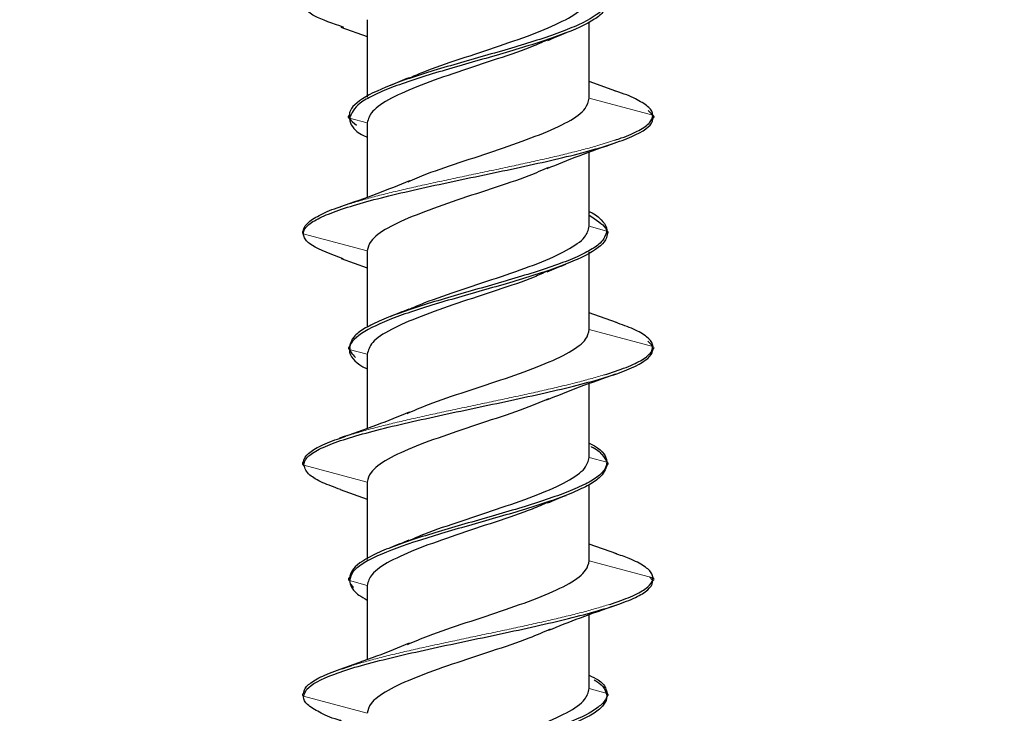
# Model space of a CAD drawing. Units: millimetres. Extents: x 11 to 502, y 5 to 275.
# Drawn here: x 93 to 96, y 129 to 131 of the extents above; entities that cross this region are included whole.
import ezdxf

# ---------------------------------------------------------------- set-up
doc = ezdxf.new("R2010")
doc.units = ezdxf.units.MM
doc.linetypes.add('PHANTOM', pattern=[12.7, 6.35, -1.27, 1.27, -1.27, 1.27, -1.27])
doc.layers.add('FORMAT', color=7, linetype='Continuous')
doc.styles.add('SLDTEXTSTYLE0', font='TXT', dxfattribs={"width": 0.75})
doc.dimstyles.new('SLDDIMSTYLE0', dxfattribs={"dimtxt": 3, "dimasz": 2.5, "dimexe": 0, "dimexo": 0.0625, "dimgap": 0.75, "dimtad": 0, "dimtih": 1, "dimtoh": 1, "dimlfac": 4, "dimrnd": 1e-09, "dimzin": 12, "dimdsep": 46, "dimtxsty": 'SLDTEXTSTYLE0', "dimsah": 1, "dimcen": 0.09, "dimadec": 0, "dimazin": 3, "dimtfac": 1, "dimtofl": 0, "dimtmove": 0, "dimatfit": 3, "dimfxl": 0, "dimfrac": 2, "dimtolj": 1, "dimtzin": 12, "dimarcsym": 0})

# ---------------------------------------------------------------- blocks, each defined once
blk = doc.blocks.new('_D')
at = {"layer": 'FORMAT'}
for p, q in [((70.5782, 160.4907), (123.142, 160.4907)), ((121.642, 160.4907), (121.642, 143.7713)), ((117.7628, 143.1619), (116.8487, 143.1619)), ((116.8487, 143.1619), (116.8487, 138.3994)), ((125.5211, 143.1619), (126.4352, 143.1619)), ((126.4352, 143.1619), (126.4352, 138.3994)), ((116.8487, 138.3994), (117.7628, 138.3994)), ((126.4352, 138.3994), (125.5211, 138.3994)), ((121.642, 116.5447), (121.642, 133.9109)), ((105.7925, 116.5447), (123.142, 116.5447))]:
    blk.add_line(p, q, dxfattribs=at)
for points in [[(121.642, 160.4907), (121.142, 157.9907), (122.142, 157.9907)], [(121.642, 116.5447), (122.142, 119.0447), (121.142, 119.0447)]]:
    blk.add_solid(points, dxfattribs=at)
at = {"layer": 'FORMAT', "char_height": 3, "attachment_point": 1, "style": 'SLDTEXTSTYLE0'}
for s, insert in [('6.92', (117.7628, 142.2666)), ('175.78', (115.5461, 137.7781))]:
    blk.add_mtext(s, dxfattribs=dict(at, insert=insert))
blk = doc.blocks.new('_D_1')
at = {"layer": 'FORMAT'}
for p, q in [((67.8972, 177.2826), (66.9832, 177.2826)), ((66.9832, 177.2826), (66.9832, 172.5201)), ((75.6556, 177.2826), (76.5696, 177.2826)), ((76.5696, 177.2826), (76.5696, 172.5201)), ((37.3017, 121.0447), (37.3017, 174.0201)), ((100.6593, 121.0447), (100.6593, 174.0201)), ((37.3017, 172.5201), (62.81, 172.5201)), ((66.9832, 172.5201), (67.8972, 172.5201)), ((76.5696, 172.5201), (75.6556, 172.5201)), ((100.6593, 172.5201), (80.7428, 172.5201))]:
    blk.add_line(p, q, dxfattribs=at)
for points in [[(37.3017, 172.5201), (39.8017, 172.0201), (39.8017, 173.0201)], [(100.6593, 172.5201), (98.1593, 173.0201), (98.1593, 172.0201)]]:
    blk.add_solid(points, dxfattribs=at)
at = {"layer": 'FORMAT', "char_height": 3, "attachment_point": 1, "style": 'SLDTEXTSTYLE0'}
for s, insert in [('9.98', (67.8972, 176.3873)), ('%%c', (63.4184, 171.0154)), ('253.43', (67.9428, 171.0154))]:
    blk.add_mtext(s, dxfattribs=dict(at, insert=insert))

msp = doc.modelspace()

# ---------------------------------------------------------------- linework, layer by layer
at = {"color": 7, "linetype": 'Continuous', "lineweight": 25}
for p, q in [((94.1086, 131.1384), (94.1992, 131.1061)), ((94.1992, 131.1637), (94.1992, 130.8976)), ((94.9612, 130.8937), (94.9612, 131.156)), ((95.0527, 130.9187), (94.9612, 130.9513)), ((94.1992, 130.8092), (94.1992, 130.5542)), ((94.9612, 130.4543), (94.9612, 130.7092)), ((94.1992, 130.3697), (94.1992, 130.1079)), ((94.9612, 130.0997), (94.9612, 130.3665)), ((94.1101, 130.3439), (94.1992, 130.3121)), ((95.0544, 130.1242), (94.9612, 130.1573)), ((94.1992, 130.015), (94.1992, 129.7605)), ((94.9612, 129.6606), (94.9612, 129.915)), ((94.1068, 129.551), (94.1992, 129.5183)), ((94.1992, 129.5763), (94.1992, 129.3104)), ((94.9612, 129.3059), (94.9612, 129.5684)), ((95.0562, 129.3303), (94.9612, 129.3639)), ((95.179, 129.2383), (95.168, 129.2508)), ((94.1992, 129.2215), (94.1992, 128.9671)), ((94.9612, 128.8672), (94.9612, 129.1216))]:
    msp.add_line(p, q, dxfattribs=at)
at = {"color": 8, "linetype": 'PHANTOM', "lineweight": 18}
for p, q in [((95.1799, 130.8356), (94.9612, 130.8942)), ((94.1385, 130.8259), (94.1992, 130.8096)), ((93.9801, 130.4288), (94.1992, 130.3702)), ((95.0219, 130.4384), (94.9612, 130.4547)), ((95.1797, 130.0417), (94.9612, 130.1002)), ((94.1376, 130.032), (94.1992, 130.0155)), ((95.0216, 129.6449), (94.9612, 129.6611)), ((93.9816, 129.6351), (94.1992, 129.5767)), ((95.1796, 129.2477), (94.9612, 129.3063)), ((94.1388, 129.2382), (94.1992, 129.222)), ((93.9806, 128.8415), (94.1992, 128.7829)), ((95.0227, 128.8511), (94.9612, 128.8676))]:
    msp.add_line(p, q, dxfattribs=at)
at = {"color": 7, "linetype": 'Continuous', "lineweight": 25}
for points, knots in [([(94.1192, 131.1374), (94.0814, 131.1504), (94.0182, 131.1722), (93.9843, 131.2006), (93.9815, 131.2161), (93.9804, 131.2228)], [0, 0, 0, 0, 0.457151, 0.764814, 1, 1, 1, 1]), ([(95.0226, 131.2276), (95.0226, 131.2274), (95.0214, 131.2182), (95.0068, 131.1912), (94.9489, 131.1555), (94.8618, 131.1199), (94.7831, 131.093), (94.6947, 131.0662), (94.6015, 131.0395), (94.5073, 131.0128), (94.4163, 130.986), (94.3331, 130.9591), (94.2377, 130.9235), (94.1693, 130.8877), (94.1403, 130.8554), (94.1385, 130.8409), (94.1378, 130.8353)], [0, 0, 0, 0, 0.001636, 0.069838, 0.206301, 0.274651, 0.342749, 0.411047, 0.479625, 0.548175, 0.616425, 0.684536, 0.752936, 0.889367, 0.957528, 1, 1, 1, 1]), ([(95.0215, 131.2227), (95.0202, 131.2147), (95.0174, 131.1978), (94.9913, 131.1719), (94.9306, 131.1362), (94.8353, 131.1003), (94.722, 131.0648), (94.6302, 131.0379), (94.5359, 131.0111), (94.4136, 130.9755), (94.3012, 130.9397), (94.2181, 130.9039), (94.1569, 130.869), (94.1458, 130.843), (94.1385, 130.8259)], [0, 0, 0, 0, 0.0606414, 0.1281776, 0.1955791, 0.3304878, 0.3982386, 0.4656824, 0.5331515, 0.6009291, 0.7357951, 0.8031863, 0.8707546, 1, 1, 1, 1]), ([(94.3419, 130.9627), (94.3577, 130.9699), (94.4067, 130.9921), (94.5179, 131.0293), (94.6543, 131.0736), (94.7829, 131.1193), (94.8854, 131.1638), (94.939, 131.1999), (94.9522, 131.2212), (94.9561, 131.2275)], [0, 0, 0, 0, 0.0807738, 0.250563, 0.4201786, 0.5896002, 0.7594505, 0.928964, 1, 1, 1, 1]), ([(94.8188, 131.093), (94.8293, 131.0974), (94.8504, 131.1063), (94.8724, 131.115), (94.8835, 131.1194)], [0, 0, 0, 0, 0.496395, 1, 1, 1, 1]), ([(94.8202, 131.0952), (94.8046, 131.0882), (94.756, 131.0664), (94.6454, 131.0288), (94.5091, 130.984), (94.3798, 130.9395), (94.2771, 130.8939), (94.2112, 130.8511), (94.203, 130.8229), (94.1992, 130.8096)], [0, 0, 0, 0, 0.074483, 0.231451, 0.388806, 0.545919, 0.702937, 0.86032, 1, 1, 1, 1]), ([(94.3431, 130.9648), (94.3327, 130.9604), (94.3119, 130.9516), (94.2901, 130.9429), (94.2791, 130.9385)], [0, 0, 0, 0, 0.496666, 1, 1, 1, 1]), ([(95.1798, 130.8354), (95.1798, 130.8358), (95.1795, 130.8449), (95.1697, 130.8628), (95.1287, 130.889), (95.0863, 130.908), (95.053, 130.9183), (95.048, 130.9199)], [0, 0, 0, 0, 0.012863, 0.323674, 0.634552, 0.945335, 1, 1, 1, 1]), ([(94.3394, 130.6071), (94.3599, 130.6162), (94.4146, 130.6405), (94.532, 130.6789), (94.6684, 130.7239), (94.795, 130.7693), (94.894, 130.8135), (94.9521, 130.8556), (94.9584, 130.8824), (94.9612, 130.8942)], [0, 0, 0, 0, 0.094254, 0.251004, 0.407369, 0.563894, 0.720593, 0.876924, 1, 1, 1, 1]), ([(94.1378, 130.8354), (94.1374, 130.8353), (94.1364, 130.8349), (94.1351, 130.8338), (94.1343, 130.8324), (94.134, 130.8311), (94.134, 130.8298), (94.1345, 130.8282), (94.1357, 130.8267), (94.1372, 130.8259), (94.1381, 130.8257), (94.1384, 130.8256)], [0, 0, 0, 0, 0.087789, 0.229069, 0.369987, 0.440554, 0.511465, 0.653177, 0.794273, 0.935456, 1, 1, 1, 1]), ([(94.1378, 130.8353), (94.1379, 130.832), (94.1383, 130.821), (94.1526, 130.8099), (94.1625, 130.8023)], [0, 0, 0, 0, 0.3058018, 1, 1, 1, 1]), ([(95.0485, 130.7505), (95.0563, 130.7529), (95.0919, 130.7641), (95.1344, 130.784), (95.1733, 130.8099), (95.1777, 130.827), (95.1798, 130.8354)], [0, 0, 0, 0, 0.086013, 0.394874, 0.703839, 1, 1, 1, 1]), ([(95.1807, 130.8258), (95.1804, 130.8289), (95.1796, 130.8376), (95.1699, 130.8464), (95.1635, 130.8521)], [0, 0, 0, 0, 0.348924, 1, 1, 1, 1]), ([(93.9801, 130.4288), (93.9806, 130.4329), (93.9821, 130.4457), (94.0043, 130.4674), (94.0721, 130.5022), (94.1844, 130.5373), (94.3269, 130.5723), (94.4851, 130.6074), (94.6559, 130.6425), (94.8157, 130.6773), (94.9257, 130.7037), (95.0196, 130.73), (95.1192, 130.7648), (95.1752, 130.7969), (95.1796, 130.8201), (95.1807, 130.8258)], [0, 0, 0, 0, 0.030724, 0.096774, 0.16312, 0.295417, 0.361502, 0.4276, 0.55991, 0.626239, 0.692282, 0.758442, 0.824904, 0.957026, 1, 1, 1, 1]), ([(94.1385, 130.8259), (94.1385, 130.8251), (94.1382, 130.8154), (94.1471, 130.7968), (94.1654, 130.7758), (94.1923, 130.7638), (94.1992, 130.7607)], [0, 0, 0, 0, 0.035937, 0.447396, 0.857972, 1, 1, 1, 1]), ([(94.8163, 130.6527), (94.8524, 130.6676), (94.9261, 130.6979), (95.0084, 130.7264), (95.0503, 130.741)], [0, 0, 0, 0, 0.489767, 1, 1, 1, 1]), ([(94.8211, 130.6563), (94.7997, 130.6469), (94.744, 130.6223), (94.6254, 130.5835), (94.4891, 130.5385), (94.3628, 130.4931), (94.2646, 130.4489), (94.2083, 130.4074), (94.2019, 130.3813), (94.1992, 130.3702)], [0, 0, 0, 0, 0.098031, 0.255256, 0.412088, 0.569114, 0.726281, 0.883087, 1, 1, 1, 1]), ([(94.3442, 130.6107), (94.3077, 130.5957), (94.2331, 130.5651), (94.15, 130.5363), (94.1075, 130.5215)], [0, 0, 0, 0, 0.489594, 1, 1, 1, 1]), ([(93.9807, 130.4386), (93.9808, 130.44), (93.9814, 130.4501), (93.994, 130.4691), (94.0387, 130.4953), (94.0785, 130.513), (94.1077, 130.5218), (94.1082, 130.522)], [0, 0, 0, 0, 0.0513066, 0.3657704, 0.6803551, 0.9948946, 1, 1, 1, 1]), ([(94.9612, 130.505), (94.9621, 130.5046), (94.984, 130.4953), (95.003, 130.4771), (95.0208, 130.4552), (95.0217, 130.4424), (95.0219, 130.4385)], [0, 0, 0, 0, 0.016752, 0.418909, 0.82083, 1, 1, 1, 1]), ([(94.9612, 130.4923), (94.9845, 130.4776), (95.018, 130.4565), (95.0215, 130.4354), (95.0226, 130.429)], [0, 0, 0, 0, 0.693271, 1, 1, 1, 1]), ([(93.9807, 130.4386), (93.9801, 130.4383), (93.979, 130.4379), (93.9777, 130.4365), (93.977, 130.4349), (93.9769, 130.433), (93.9775, 130.4313), (93.9786, 130.4298), (93.9797, 130.4293), (93.9802, 130.429)], [0, 0, 0, 0, 0.1434078, 0.2872045, 0.4303693, 0.5738587, 0.7180788, 0.8616237, 1, 1, 1, 1]), ([(94.1168, 130.3433), (94.0762, 130.3584), (94.0118, 130.3823), (93.9837, 130.4107), (93.981, 130.4241), (93.9801, 130.4288)], [0, 0, 0, 0, 0.526893, 0.835229, 1, 1, 1, 1]), ([(95.0226, 130.429), (95.0226, 130.4265), (95.0223, 130.4151), (95.005, 130.3858), (94.9447, 130.35), (94.8559, 130.3145), (94.7766, 130.2876), (94.6878, 130.2607), (94.5636, 130.2252), (94.4368, 130.1893), (94.3266, 130.1536), (94.2325, 130.1179), (94.1667, 130.0821), (94.14, 130.0506), (94.1382, 130.0368), (94.1376, 130.032)], [0, 0, 0, 0, 0.018658, 0.086046, 0.220921, 0.288677, 0.356125, 0.423574, 0.491332, 0.626203, 0.693591, 0.761137, 0.896159, 0.96371, 1, 1, 1, 1]), ([(95.0219, 130.4385), (95.0173, 130.4246), (95.0096, 130.4017), (94.9623, 130.3701), (94.9065, 130.3432), (94.8345, 130.3164), (94.7244, 130.2809), (94.5983, 130.245), (94.4742, 130.2093), (94.357, 130.1737), (94.2554, 130.1379), (94.1852, 130.1022), (94.1469, 130.073), (94.1418, 130.0529), (94.1389, 130.0416)], [0, 0, 0, 0, 0.105273, 0.172906, 0.240244, 0.307694, 0.375447, 0.510111, 0.577426, 0.644975, 0.77988, 0.847316, 0.914662, 1, 1, 1, 1]), ([(94.3398, 130.1681), (94.3583, 130.1762), (94.4105, 130.1992), (94.5249, 130.238), (94.6613, 130.2826), (94.7893, 130.3272), (94.8896, 130.3729), (94.9511, 130.4148), (94.9581, 130.4422), (94.9612, 130.4547)], [0, 0, 0, 0, 0.086106, 0.242533, 0.399355, 0.555869, 0.712357, 0.869182, 1, 1, 1, 1]), ([(95.0226, 130.429), (95.0231, 130.4293), (95.0242, 130.4298), (95.0254, 130.4314), (95.0259, 130.4329), (95.0259, 130.4342), (95.0256, 130.4355), (95.0248, 130.4369), (95.0234, 130.4381), (95.0224, 130.4384), (95.022, 130.4386)], [0, 0, 0, 0, 0.137089, 0.289254, 0.44214, 0.518648, 0.594782, 0.746783, 0.899112, 1, 1, 1, 1]), ([(94.8174, 130.2987), (94.8277, 130.303), (94.8485, 130.3118), (94.8702, 130.3205), (94.8812, 130.3248)], [0, 0, 0, 0, 0.496728, 1, 1, 1, 1]), ([(94.8183, 130.3006), (94.8034, 130.2938), (94.7553, 130.2719), (94.6453, 130.2351), (94.5089, 130.1907), (94.3799, 130.1451), (94.2769, 130.1006), (94.2112, 130.0575), (94.203, 130.0289), (94.1992, 130.0155)], [0, 0, 0, 0, 0.071638, 0.229418, 0.387005, 0.544448, 0.702274, 0.859765, 1, 1, 1, 1]), ([(94.3416, 130.1704), (94.3312, 130.166), (94.31, 130.1571), (94.288, 130.1484), (94.2768, 130.144)], [0, 0, 0, 0, 0.496381, 1, 1, 1, 1]), ([(95.1797, 130.0417), (95.1794, 130.0442), (95.1783, 130.0554), (95.1618, 130.0754), (95.1192, 130.1007), (95.0732, 130.1172), (95.0516, 130.125)], [0, 0, 0, 0, 0.089571, 0.404417, 0.719183, 1, 1, 1, 1]), ([(94.3367, 129.8123), (94.3601, 129.8224), (94.4182, 129.8474), (94.539, 129.8882), (94.6756, 129.9324), (94.8012, 129.9775), (94.8982, 130.0228), (94.9531, 130.0631), (94.9588, 130.0892), (94.9612, 130.1002)], [0, 0, 0, 0, 0.1058922, 0.261829, 0.4179878, 0.5737658, 0.7298016, 0.8858854, 1, 1, 1, 1]), ([(95.1794, 130.0319), (95.1792, 130.0369), (95.1788, 130.0463), (95.1672, 130.0558), (95.1619, 130.0602)], [0, 0, 0, 0, 0.536436, 1, 1, 1, 1]), ([(93.9816, 129.6351), (93.9828, 129.6411), (93.9856, 129.6558), (94.013, 129.6793), (94.0862, 129.7144), (94.207, 129.7495), (94.3533, 129.7843), (94.4732, 129.8106), (94.5981, 129.837), (94.7629, 129.8719), (94.9174, 129.907), (95.0395, 129.942), (95.1329, 129.977), (95.1755, 130.0071), (95.1788, 130.0282), (95.1794, 130.0319)], [0, 0, 0, 0, 0.045511, 0.11176, 0.177791, 0.309913, 0.37639, 0.442568, 0.508614, 0.574942, 0.707276, 0.77339, 0.839476, 0.971781, 1, 1, 1, 1]), ([(94.1389, 130.0415), (94.1386, 130.0414), (94.1377, 130.0411), (94.1364, 130.04), (94.1356, 130.0385), (94.1354, 130.0373), (94.1354, 130.036), (94.1358, 130.0344), (94.1368, 130.0331), (94.1376, 130.0326), (94.1378, 130.0324)], [0, 0, 0, 0, 0.086965, 0.255429, 0.423639, 0.507922, 0.592627, 0.761866, 0.93021, 1, 1, 1, 1]), ([(94.1376, 130.032), (94.1381, 130.0279), (94.141, 130.0059), (94.1616, 129.9834), (94.1985, 129.9653), (94.1992, 129.965)], [0, 0, 0, 0, 0.184887, 0.984183, 1, 1, 1, 1]), ([(94.1389, 130.0416), (94.1395, 130.0351), (94.1407, 130.0227), (94.1533, 130.0102), (94.1592, 130.0044)], [0, 0, 0, 0, 0.5317, 1, 1, 1, 1]), ([(95.0113, 129.9442), (95.0384, 129.9529), (95.0925, 129.9704), (95.1463, 129.9966), (95.1758, 130.0204), (95.1785, 130.0354), (95.1797, 130.0417)], [0, 0, 0, 0, 0.269005, 0.538128, 0.807179, 1, 1, 1, 1]), ([(94.8158, 129.8587), (94.8524, 129.8736), (94.9271, 129.9042), (95.0102, 129.9329), (95.0526, 129.9476)], [0, 0, 0, 0, 0.489864, 1, 1, 1, 1]), ([(94.821, 129.8624), (94.7995, 129.8531), (94.7438, 129.8289), (94.6253, 129.7898), (94.4892, 129.7443), (94.3626, 129.7), (94.2647, 129.6549), (94.2083, 129.6135), (94.2019, 129.5877), (94.1992, 129.5767)], [0, 0, 0, 0, 0.098077, 0.254991, 0.412016, 0.56927, 0.726138, 0.883261, 1, 1, 1, 1]), ([(94.343, 129.8163), (94.3062, 129.8012), (94.231, 129.7705), (94.1474, 129.7418), (94.1047, 129.7271)], [0, 0, 0, 0, 0.488855, 1, 1, 1, 1]), ([(93.9806, 129.6448), (93.9811, 129.6484), (93.9829, 129.6606), (94.003, 129.6817), (94.0502, 129.7079), (94.1007, 129.7254), (94.126, 129.7342)], [0, 0, 0, 0, 0.1191746, 0.4128365, 0.7063958, 1, 1, 1, 1]), ([(94.9612, 129.7106), (94.9675, 129.7072), (95.0073, 129.686), (95.0206, 129.664), (95.0215, 129.6456), (95.0216, 129.6449)], [0, 0, 0, 0, 0.1526933, 0.967916, 1, 1, 1, 1]), ([(94.9673, 129.6982), (94.9674, 129.6982), (94.988, 129.6892), (95.0052, 129.6713), (95.0216, 129.6502), (95.0221, 129.6382), (95.0223, 129.635)], [0, 0, 0, 0, 0.003227, 0.42762, 0.850917, 1, 1, 1, 1]), ([(94.3413, 129.3751), (94.3592, 129.3831), (94.4108, 129.406), (94.5248, 129.4435), (94.6608, 129.4891), (94.7889, 129.5336), (94.8895, 129.5783), (94.951, 129.6214), (94.958, 129.6486), (94.9612, 129.6611)], [0, 0, 0, 0, 0.083588, 0.240485, 0.397309, 0.554496, 0.711311, 0.868214, 1, 1, 1, 1]), ([(93.9806, 129.6448), (93.9801, 129.6446), (93.9789, 129.6441), (93.9777, 129.6428), (93.9769, 129.6411), (93.9769, 129.6393), (93.9774, 129.6375), (93.9786, 129.6361), (93.98, 129.6353), (93.981, 129.635), (93.9814, 129.6349)], [0, 0, 0, 0, 0.129381, 0.259126, 0.388298, 0.517757, 0.647878, 0.777392, 0.906935, 1, 1, 1, 1]), ([(93.9856, 129.6286), (93.9854, 129.6288), (93.9796, 129.6342), (93.9801, 129.6396), (93.9806, 129.6448)], [0, 0, 0, 0, 0.035741, 1, 1, 1, 1]), ([(94.1082, 129.5509), (94.0866, 129.5587), (94.0406, 129.5753), (93.993, 129.6034), (93.9857, 129.6236), (93.9816, 129.6351)], [0, 0, 0, 0, 0.276928, 0.588478, 1, 1, 1, 1]), ([(95.0216, 129.6449), (95.0203, 129.6367), (95.0175, 129.6196), (94.9905, 129.5934), (94.944, 129.5665), (94.8605, 129.5311), (94.7505, 129.4952), (94.6282, 129.4595), (94.503, 129.4238), (94.381, 129.3881), (94.2792, 129.3524), (94.1967, 129.3167), (94.1466, 129.2818), (94.1403, 129.256), (94.1383, 129.248)], [0, 0, 0, 0, 0.062432, 0.129834, 0.197246, 0.264972, 0.399777, 0.467123, 0.534626, 0.669584, 0.737106, 0.804448, 0.939225, 1, 1, 1, 1]), ([(95.0223, 129.635), (95.0169, 129.6203), (95.0082, 129.5966), (94.9573, 129.5641), (94.9002, 129.5373), (94.8271, 129.5104), (94.7156, 129.4748), (94.5889, 129.439), (94.465, 129.4032), (94.3486, 129.3675), (94.249, 129.3318), (94.1809, 129.2961), (94.1454, 129.2678), (94.1411, 129.2485), (94.1388, 129.2382)], [0, 0, 0, 0, 0.111499, 0.17926, 0.246712, 0.314141, 0.381879, 0.516754, 0.58414, 0.651662, 0.786668, 0.854226, 0.921601, 1, 1, 1, 1]), ([(95.0223, 129.6352), (95.0223, 129.6352), (95.023, 129.6354), (95.0242, 129.6361), (95.0255, 129.6376), (95.0259, 129.6392), (95.0259, 129.6405), (95.0256, 129.6418), (95.0248, 129.6432), (95.0234, 129.6445), (95.0222, 129.6448), (95.0216, 129.645)], [0, 0, 0, 0, 0.013575, 0.156106, 0.298606, 0.441774, 0.51342, 0.584714, 0.727057, 0.869713, 1, 1, 1, 1]), ([(94.8179, 129.5048), (94.8282, 129.5092), (94.8491, 129.518), (94.8709, 129.5266), (94.8819, 129.531)], [0, 0, 0, 0, 0.496897, 1, 1, 1, 1]), ([(94.8186, 129.5069), (94.8016, 129.4993), (94.7511, 129.4767), (94.6383, 129.4396), (94.5023, 129.394), (94.3739, 129.3495), (94.2726, 129.3048), (94.2102, 129.2616), (94.2027, 129.2344), (94.1992, 129.222)], [0, 0, 0, 0, 0.080029, 0.237578, 0.394976, 0.552758, 0.71021, 0.867679, 1, 1, 1, 1]), ([(94.3422, 129.3772), (94.3318, 129.3728), (94.3109, 129.364), (94.289, 129.3554), (94.2779, 129.351)], [0, 0, 0, 0, 0.49681, 1, 1, 1, 1]), ([(95.1797, 129.2479), (95.179, 129.2525), (95.1768, 129.2659), (95.1524, 129.288), (95.1093, 129.3112), (95.0668, 129.3257), (95.0499, 129.3314)], [0, 0, 0, 0, 0.165815, 0.480165, 0.794587, 1, 1, 1, 1]), ([(94.3381, 129.0193), (94.3612, 129.0292), (94.4188, 129.0539), (94.5392, 129.0939), (94.6753, 129.1393), (94.8013, 129.1835), (94.8982, 129.2288), (94.953, 129.2699), (94.9588, 129.2955), (94.9612, 129.3063)], [0, 0, 0, 0, 0.104178, 0.260306, 0.416616, 0.573077, 0.729177, 0.885586, 1, 1, 1, 1]), ([(94.1383, 129.2481), (94.1379, 129.248), (94.137, 129.2476), (94.1357, 129.2465), (94.1349, 129.2451), (94.1346, 129.2438), (94.1346, 129.2425), (94.1351, 129.2409), (94.1363, 129.2394), (94.1377, 129.2386), (94.1386, 129.2384), (94.1388, 129.2383)], [0, 0, 0, 0, 0.08008, 0.224283, 0.368186, 0.440266, 0.512701, 0.657446, 0.801499, 0.945568, 1, 1, 1, 1]), ([(94.1383, 129.248), (94.1383, 129.2471), (94.1382, 129.2373), (94.1394, 129.2266), (94.151, 129.2169), (94.1519, 129.2161)], [0, 0, 0, 0, 0.0868771, 0.9239967, 1, 1, 1, 1]), ([(95.0317, 129.1568), (95.0571, 129.1655), (95.108, 129.183), (95.1563, 129.2093), (95.1776, 129.2309), (95.1792, 129.2438), (95.1797, 129.2479)], [0, 0, 0, 0, 0.287916, 0.57571, 0.863591, 1, 1, 1, 1]), ([(93.9806, 128.8415), (93.9832, 128.8494), (93.9916, 128.8746), (94.0575, 128.9089), (94.1651, 128.9439), (94.2987, 128.9789), (94.4598, 129.014), (94.6262, 129.0489), (94.7495, 129.0753), (94.8648, 129.1016), (94.9683, 129.1278), (95.0559, 129.154), (95.1237, 129.1803), (95.1662, 129.2066), (95.1787, 129.2259), (95.1789, 129.2365), (95.179, 129.2383)], [0, 0, 0, 0, 0.059712, 0.191882, 0.257897, 0.324017, 0.4563, 0.522536, 0.588529, 0.654719, 0.721186, 0.78764, 0.853804, 0.919802, 0.986064, 1, 1, 1, 1]), ([(94.1388, 129.2382), (94.1403, 129.2307), (94.1435, 129.2143), (94.1636, 129.1921), (94.1892, 129.1774), (94.1992, 129.1716)], [0, 0, 0, 0, 0.339226, 0.74202, 1, 1, 1, 1]), ([(94.8213, 129.0676), (94.8572, 129.0821), (94.9305, 129.1119), (95.0119, 129.14), (95.0534, 129.1543)], [0, 0, 0, 0, 0.489903, 1, 1, 1, 1]), ([(94.8269, 129.0713), (94.8036, 129.0612), (94.7461, 129.0362), (94.6256, 128.9954), (94.489, 128.9511), (94.3627, 128.9061), (94.2647, 128.8607), (94.2083, 128.8202), (94.2019, 128.7941), (94.1992, 128.7829)], [0, 0, 0, 0, 0.105834, 0.261441, 0.41735, 0.572871, 0.728568, 0.884423, 1, 1, 1, 1]), ([(94.3438, 129.0232), (94.3069, 129.0081), (94.2316, 128.9774), (94.1478, 128.9485), (94.105, 128.9337)], [0, 0, 0, 0, 0.48981, 1, 1, 1, 1]), ([(93.9807, 128.8511), (93.9819, 128.8567), (93.9848, 128.8711), (94.0125, 128.8943), (94.0657, 128.9206), (94.1194, 128.9381), (94.1462, 128.9468)], [0, 0, 0, 0, 0.177809, 0.451839, 0.725936, 1, 1, 1, 1]), ([(94.9612, 128.9134), (94.9723, 128.908), (95.0019, 128.8936), (95.0176, 128.8729), (95.0212, 128.8575), (95.0227, 128.8511)], [0, 0, 0, 0, 0.259876, 0.690871, 1, 1, 1, 1]), ([(94.9782, 128.8974), (94.9801, 128.8963), (95.0133, 128.8776), (95.0175, 128.859), (95.0215, 128.8414)], [0, 0, 0, 0, 0.058697, 1, 1, 1, 1]), ([(94.1112, 128.7569), (94.1074, 128.7579), (94.0721, 128.7678), (94.034, 128.7862), (93.9896, 128.8126), (93.9803, 128.831), (93.9806, 128.8406), (93.9806, 128.8415)], [0, 0, 0, 0, 0.037567, 0.348893, 0.658762, 0.968627, 1, 1, 1, 1]), ([(95.0227, 128.8511), (95.0227, 128.8486), (95.0223, 128.8372), (95.0099, 128.8167), (94.9632, 128.7812), (94.882, 128.7454), (94.7765, 128.7097), (94.6584, 128.674), (94.53, 128.6382), (94.4095, 128.6027), (94.3267, 128.5758), (94.2561, 128.549), (94.1995, 128.5223), (94.1593, 128.4955), (94.1399, 128.4728), (94.1382, 128.459), (94.1376, 128.4541)], [0, 0, 0, 0, 0.018914, 0.086227, 0.153841, 0.288615, 0.35594, 0.423327, 0.558159, 0.625695, 0.69298, 0.760462, 0.82822, 0.895953, 0.96339, 1, 1, 1, 1]), ([(95.0215, 128.8414), (95.0215, 128.8411), (95.0216, 128.8319), (95.0151, 128.8138), (94.9863, 128.7869), (94.9376, 128.76), (94.8518, 128.7245), (94.7399, 128.6887), (94.617, 128.6529), (94.4917, 128.6172), (94.3707, 128.5814), (94.2708, 128.5458), (94.1906, 128.51), (94.1453, 128.4761), (94.1399, 128.4515), (94.1385, 128.4446)], [0, 0, 0, 0, 0.002346, 0.070139, 0.137625, 0.205065, 0.272809, 0.407745, 0.475157, 0.542686, 0.67773, 0.745325, 0.812718, 0.947564, 1, 1, 1, 1]), ([(94.3422, 128.5817), (94.3598, 128.5896), (94.4111, 128.6126), (94.5248, 128.6501), (94.6612, 128.6948), (94.7889, 128.7404), (94.8896, 128.7847), (94.9511, 128.8273), (94.958, 128.855), (94.9612, 128.8676)], [0, 0, 0, 0, 0.082367, 0.239749, 0.396778, 0.553851, 0.711215, 0.868184, 1, 1, 1, 1]), ([(95.0216, 128.8412), (95.0219, 128.8413), (95.0228, 128.8415), (95.0242, 128.8423), (95.0254, 128.8439), (95.0259, 128.8455), (95.0259, 128.8468), (95.0256, 128.848), (95.0248, 128.8495), (95.0236, 128.8505), (95.0228, 128.8508), (95.0226, 128.8509)], [0, 0, 0, 0, 0.0669509, 0.2140018, 0.3610222, 0.5087362, 0.5826561, 0.6562145, 0.8030748, 0.9502557, 1, 1, 1, 1])]:
    msp.add_open_spline(points, degree=3, knots=knots, dxfattribs=at)
at = {"color": 8, "linetype": 'PHANTOM', "lineweight": 18}
for points, knots in [([(95.1805, 130.826), (95.181, 130.8263), (95.1819, 130.8268), (95.183, 130.8282), (95.1836, 130.8299), (95.1835, 130.8317), (95.1827, 130.8334), (95.1815, 130.8348), (95.1804, 130.8352), (95.1798, 130.8354)], [0, 0, 0, 0, 0.122106, 0.268363, 0.415301, 0.561493, 0.707356, 0.85387, 1, 1, 1, 1]), ([(94.1082, 130.522), (94.1352, 130.5306), (94.1897, 130.548), (94.2937, 130.574), (94.4092, 130.6003), (94.5325, 130.6265), (94.6576, 130.6528), (94.7796, 130.679), (94.8924, 130.7053), (94.9848, 130.7291), (95.0297, 130.7442), (95.0485, 130.7505)], [0, 0, 0, 0, 0.113006, 0.227891, 0.342734, 0.457626, 0.572485, 0.687367, 0.80224, 0.917091, 1, 1, 1, 1]), ([(95.1794, 130.0319), (95.1796, 130.032), (95.1805, 130.0322), (95.1817, 130.033), (95.1829, 130.0344), (95.1835, 130.0362), (95.1834, 130.038), (95.1826, 130.0397), (95.1814, 130.041), (95.1803, 130.0415), (95.1797, 130.0417)], [0, 0, 0, 0, 0.057109, 0.191782, 0.32643, 0.461714, 0.596311, 0.730606, 0.865492, 1, 1, 1, 1]), ([(94.126, 129.7342), (94.1549, 129.7429), (94.2129, 129.7604), (94.3209, 129.7867), (94.4387, 129.8129), (94.5629, 129.8392), (94.6878, 129.8654), (94.8078, 129.8917), (94.9192, 129.9179), (94.9806, 129.9354), (95.0113, 129.9442)], [0, 0, 0, 0, 0.125012, 0.249993, 0.375015, 0.499982, 0.624992, 0.749992, 0.874984, 1, 1, 1, 1]), ([(95.179, 129.2381), (95.1794, 129.2382), (95.1804, 129.2384), (95.1818, 129.2392), (95.1829, 129.2407), (95.1835, 129.2424), (95.1834, 129.2442), (95.1827, 129.2459), (95.1814, 129.2473), (95.1803, 129.2477), (95.1797, 129.2479)], [0, 0, 0, 0, 0.0837312, 0.2146038, 0.3454502, 0.4769128, 0.6077087, 0.7382117, 0.8692899, 1, 1, 1, 1]), ([(94.1462, 128.9468), (94.1767, 128.9556), (94.2376, 128.9731), (94.3487, 128.9993), (94.4684, 129.0255), (94.5933, 129.0518), (94.7176, 129.078), (94.8356, 129.1043), (94.9441, 129.1305), (95.0025, 129.148), (95.0317, 129.1568)], [0, 0, 0, 0, 0.124982, 0.250008, 0.374989, 0.500014, 0.625, 0.749997, 0.875016, 1, 1, 1, 1]), ([(93.9807, 128.8511), (93.9801, 128.8508), (93.979, 128.8504), (93.9778, 128.849), (93.977, 128.8474), (93.9769, 128.8455), (93.9775, 128.8438), (93.9787, 128.8424), (93.9798, 128.8417), (93.9805, 128.8415), (93.9806, 128.8414)], [0, 0, 0, 0, 0.138497, 0.277375, 0.415645, 0.554228, 0.693516, 0.832151, 0.970813, 1, 1, 1, 1])]:
    msp.add_open_spline(points, degree=3, knots=knots, dxfattribs=at)

# ---------------------------------------------------------------- dimensions: what is measured, and where the dimension line sits
at = {"layer": 'FORMAT'}
dim = msp.add_linear_dim(base=(37.3017, 172.5201), p1=(100.6593, 119.5447), p2=(37.3017, 119.5447), text='%%c<>', dimstyle='SLDDIMSTYLE0', dxfattribs=at)
dim.commit()
dim.dimension.update_dxf_attribs({"geometry": '_D_1', "text_midpoint": (71.7764, 172.5201), "dimtype": 160})
dim = msp.add_linear_dim(base=(121.642, 160.4907), p1=(104.2925, 116.5447), p2=(69.0782, 160.4907), angle=90, dimstyle='SLDDIMSTYLE0', dxfattribs=at)
dim.commit()
dim.dimension.update_dxf_attribs({"geometry": '_D', "text_midpoint": (121.642, 138.8411), "dimtype": 160})

doc.saveas('drawing.dxf')
